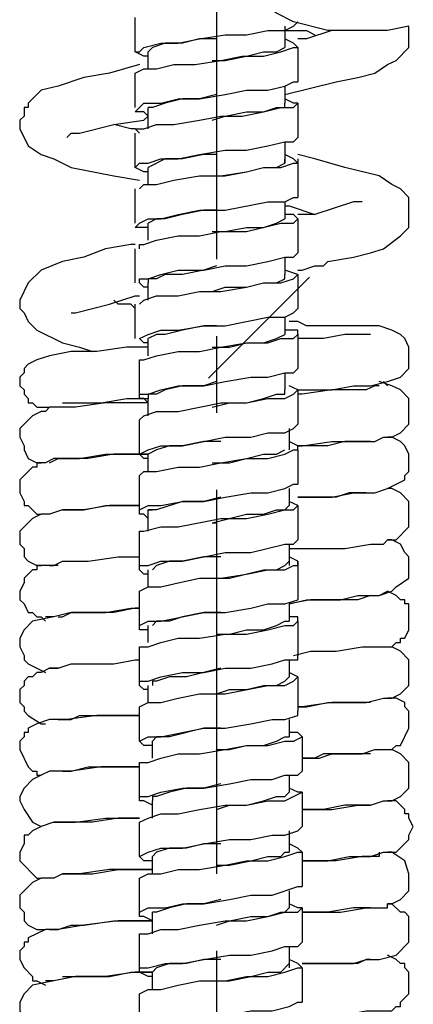
# Model space of a CAD drawing. Extents: x 24 to 199, y 26 to 277.
# Drawn here: x 67 to 72, y 191 to 202 of the extents above; entities that cross this region are included whole.
import ezdxf

# ---------------------------------------------------------------- set-up
doc = ezdxf.new("R2010")
doc.units = 0
doc.linetypes.add('AI9-LType1', pattern=[7.280281, 4.549951, -0.91011, 0.91011, -0.91011])
doc.layers.add('レイヤー_2', color=1, linetype='Continuous')

msp = doc.modelspace()

# ---------------------------------------------------------------- linework, layer by layer
at = {"layer": 'レイヤー_2', "color": 7, "linetype": 'AI9-LType1'}
msp.add_line((69.517032, 225.954167), (69.517032, 91.104861), dxfattribs=at)
at = {"layer": 'レイヤー_2', "color": 7}
for p, q in [((70.32749, 202.322879), (70.32749, 202.068803)), ((68.705539, 201.816966), (68.705539, 202.019194)), ((70.32749, 201.613361), (70.32749, 201.410617)), ((68.705539, 201.10676), (68.705539, 201.359975)), ((70.32749, 200.954487), (70.32749, 200.7011)), ((68.705539, 200.446852), (68.705539, 200.649768)), ((70.32749, 200.243936), (70.32749, 200.042053)), ((68.705539, 199.788666), (68.705539, 199.99141)), ((70.32749, 199.585061), (70.32749, 199.382145)), ((68.705539, 199.079149), (68.705539, 199.281893)), ((70.619462, 199.350106), (69.422291, 198.153107)), ((70.32749, 198.876233), (70.32749, 198.672628)), ((68.705539, 198.419241), (68.705539, 198.622157)), ((70.32749, 198.217358), (70.32749, 198.014442)), ((71.543781, 198.064913), (71.494172, 198.114695)), ((68.705539, 197.709724), (68.705539, 197.912467)), ((70.378133, 197.558139), (70.378133, 197.304925)), ((68.705539, 197.050677), (68.705539, 197.253593)), ((70.378133, 196.847933), (70.378133, 196.645017)), ((68.705539, 196.341159), (68.705539, 196.594374)), ((69.4657, 196.442101), (69.517032, 196.442101)), ((70.378133, 196.188714), (70.378133, 195.935499)), ((68.705539, 195.682113), (68.705539, 195.884167)), ((70.378133, 195.480058), (70.378133, 195.27628)), ((68.705539, 195.023066), (68.705539, 195.225982)), ((70.378133, 194.819461), (70.378133, 194.617406)), ((68.705539, 194.313548), (68.705539, 194.516465)), ((70.378133, 194.110632), (70.378133, 193.907027)), ((68.756871, 193.654502), (68.756871, 193.857246)), ((70.378133, 193.451586), (70.378133, 193.249703)), ((68.756871, 192.944812), (68.756871, 193.147039)), ((70.378133, 192.792539), (70.378133, 192.539152)), ((68.756871, 192.285076), (68.756871, 192.489543)), ((70.378133, 192.082332), (70.378133, 191.880278)), ((68.756871, 191.575387), (68.756871, 191.829635)), ((70.378133, 191.423113), (70.378133, 191.169899)), ((68.756871, 190.916512), (68.756871, 191.120117))]:
    msp.add_line(p, q, dxfattribs=at)
for points in [[(71.797168, 202.322879), (71.543781, 202.272408), (70.834264, 202.272408), (70.429465, 202.373522), (70.226549, 202.475324), (70.074276, 202.577127), (69.87136, 202.677379), (69.567502, 202.880123), (69.415057, 203.032568), (69.262783, 203.134371), (69.111372, 203.286644), (68.959098, 203.387585), (68.806653, 203.53917), (68.502795, 203.742775), (68.198938, 203.843888)], [(68.553266, 202.019194), (68.553266, 202.221076), (68.553266, 202.424854)], [(68.705539, 201.967862), (68.654207, 201.967862), (68.553266, 202.019194), (68.604598, 202.019194), (68.654207, 202.068803), (68.857812, 202.120135), (69.06004, 202.120135), (69.313426, 202.171467), (69.617973, 202.221076), (69.87136, 202.221076), (70.124746, 202.272408), (70.32749, 202.272408), (70.429465, 202.322879), (70.479763, 202.373522)], [(70.32749, 201.51242), (70.936066, 201.664693), (71.189453, 201.714303), (71.391508, 201.765634), (71.543781, 201.86692), (71.644895, 201.91653), (71.797168, 202.068803), (71.797168, 202.322879)], [(70.32749, 202.272408), (70.581738, 202.272408), (70.681991, 202.221076)], [(70.936066, 202.272408), (70.884734, 202.272408), (70.581738, 202.171467), (70.479763, 202.171467)], [(68.553266, 201.765634), (68.654207, 201.816966), (68.806653, 201.816966), (69.008708, 201.86692), (69.262783, 201.86692), (69.567502, 201.91653), (69.820028, 201.967862), (70.074276, 201.967862), (70.277192, 202.019194), (70.429465, 202.068803), (70.479763, 202.068803), (70.429465, 202.120135), (70.32749, 202.171467)], [(69.517032, 202.171467), (69.313426, 202.171467), (69.111372, 202.120135), (68.909144, 202.120135), (68.756871, 202.068803), (68.705539, 202.019194)], [(69.4657, 201.91653), (69.617973, 201.91653), (69.87136, 201.967862), (70.074276, 202.019194), (70.226549, 202.019194), (70.32749, 202.068803)], [(70.479763, 202.068803), (70.479763, 201.86692), (70.479763, 201.664693)], [(68.604598, 201.86692), (68.248547, 201.765634), (67.945551, 201.714303), (67.641005, 201.613361), (67.438089, 201.562891), (67.285815, 201.410617), (67.285815, 201.359975), (67.235173, 201.359975), (67.235173, 201.258344), (67.183841, 201.207701), (67.183841, 201.10676), (67.285815, 200.903844), (67.438089, 200.802041), (67.590362, 200.750709), (67.793278, 200.649768), (68.299879, 200.548655), (68.604598, 200.498184)], [(68.553266, 201.359975), (68.553266, 201.562891), (68.553266, 201.765634)], [(68.705539, 201.258344), (68.654207, 201.308815), (68.553266, 201.308815), (68.654207, 201.410617), (68.857812, 201.410617), (69.06004, 201.461088), (69.313426, 201.461088), (69.617973, 201.51242), (69.87136, 201.562891), (70.124746, 201.562891), (70.32749, 201.613361), (70.429465, 201.664693), (70.479763, 201.664693)], [(69.517032, 201.51242), (69.313426, 201.461088), (69.111372, 201.461088), (68.909144, 201.410617), (68.756871, 201.359975), (68.705539, 201.359975)], [(68.604598, 201.055428), (68.553266, 201.10676), (68.654207, 201.10676), (68.806653, 201.156369), (69.008708, 201.156369), (69.313426, 201.207701), (69.567502, 201.258344), (69.820028, 201.258344), (70.074276, 201.308815), (70.277192, 201.359975), (70.429465, 201.359975), (70.479763, 201.410617), (70.429465, 201.410617), (70.32749, 201.461088)], [(69.4657, 201.207701), (69.617973, 201.258344), (69.87136, 201.308815), (70.074276, 201.308815), (70.226549, 201.359975), (70.32749, 201.359975), (70.32749, 201.410617)], [(70.479763, 201.410617), (70.479763, 201.207701), (70.479763, 201.004096)], [(67.741946, 201.004096), (67.793278, 201.055428), (67.894219, 201.055428), (68.299879, 201.156369), (68.654207, 201.207701), (68.705539, 201.258344)], [(68.553266, 201.10676), (68.502795, 201.10676), (68.299879, 201.156369)], [(68.553266, 200.649768), (68.553266, 200.853373), (68.553266, 201.055428)], [(68.705539, 200.599125), (68.654207, 200.599125), (68.553266, 200.649768), (68.604598, 200.7011), (68.705539, 200.7011), (68.857812, 200.750709), (69.06004, 200.750709), (69.313426, 200.802041), (69.617973, 200.853373), (69.87136, 200.853373), (70.124746, 200.903844), (70.32749, 200.954487), (70.429465, 200.954487), (70.479763, 201.004096)], [(68.604598, 200.396209), (68.654207, 200.446852), (68.806653, 200.446852), (69.008708, 200.498184), (69.313426, 200.548655), (69.567502, 200.548655), (69.87136, 200.599125), (70.074276, 200.649768), (70.277192, 200.649768), (70.429465, 200.7011), (70.479763, 200.7011), (70.429465, 200.750709), (70.32749, 200.802041)], [(69.517032, 200.802041), (69.364586, 200.802041), (69.111372, 200.750709), (68.909144, 200.750709), (68.705539, 200.649768)], [(70.479763, 199.432788), (70.531095, 199.432788), (70.681991, 199.483948), (70.783793, 199.483948), (70.834264, 199.534418), (71.138982, 199.585061), (71.341726, 199.636393), (71.494172, 199.686692), (71.696227, 199.839137), (71.797168, 199.939389), (71.797168, 200.295268), (71.696227, 200.396209), (71.595113, 200.446852), (71.44284, 200.548655), (71.037008, 200.649768), (70.681991, 200.750709), (70.479763, 200.802041)], [(69.4657, 200.548655), (69.617973, 200.548655), (69.87136, 200.599125), (70.074276, 200.649768), (70.226549, 200.649768), (70.32749, 200.7011), (70.32749, 200.750709)], [(70.479763, 200.750709), (70.479763, 200.498184), (70.479763, 200.295268)], [(68.553266, 199.99141), (68.553266, 200.194326), (68.553266, 200.396209)], [(68.705539, 199.939389), (68.553266, 199.939389), (68.604598, 199.99141), (68.705539, 200.042053), (68.857812, 200.042053), (69.06004, 200.093385), (69.313426, 200.142995), (69.617973, 200.142995), (70.124746, 200.243936), (70.32749, 200.243936), (70.429465, 200.295268), (70.479763, 200.295268)], [(71.240613, 200.243936), (71.138982, 200.243936), (70.681991, 200.093385), (70.479763, 200.093385)], [(68.604598, 199.686692), (68.604598, 199.737335), (68.654207, 199.737335), (68.806653, 199.788666), (69.06004, 199.839137), (69.313426, 199.839137), (69.567502, 199.889608), (69.87136, 199.889608), (70.277192, 199.99141), (70.429465, 199.99141), (70.479763, 200.042053), (70.429465, 200.093385), (70.32749, 200.093385)], [(69.517032, 200.142995), (69.364586, 200.142995), (69.111372, 200.093385), (68.909144, 200.042053), (68.806653, 200.042053), (68.705539, 199.99141)], [(70.32749, 200.194326), (70.378133, 200.194326), (70.681991, 200.093385)], [(69.4657, 199.889608), (69.617973, 199.889608), (69.87136, 199.939389), (70.074276, 199.939389), (70.226549, 199.99141), (70.32749, 200.042053)], [(70.479763, 200.042053), (70.479763, 199.839137), (70.479763, 199.636393)], [(68.553266, 199.737335), (68.502795, 199.737335), (68.198938, 199.686692), (67.945551, 199.585061), (67.691303, 199.534418), (67.438089, 199.432788), (67.285815, 199.281893), (67.183841, 199.079149), (67.183841, 198.977174), (67.235173, 198.926876), (67.285815, 198.824901), (67.387446, 198.72396), (67.691303, 198.571686), (67.894219, 198.520355), (68.046665, 198.470573)], [(68.553266, 199.281893), (68.553266, 199.483948), (68.553266, 199.686692)], [(68.705539, 199.230733), (68.654207, 199.230733), (68.604598, 199.281893), (68.604598, 199.331675), (68.705539, 199.331675), (68.857812, 199.382145), (69.06004, 199.432788), (69.364586, 199.432788), (69.617973, 199.483948), (69.87136, 199.483948), (70.124746, 199.534418), (70.32749, 199.585061), (70.429465, 199.585061), (70.479763, 199.636393)], [(68.604598, 199.028506), (68.654207, 199.079149), (68.806653, 199.129447), (69.06004, 199.129447), (69.313426, 199.179401), (69.567502, 199.179401), (69.87136, 199.230733), (70.074276, 199.281893), (70.277192, 199.281893), (70.429465, 199.331675), (70.479763, 199.382145), (70.32749, 199.432788)], [(69.517032, 199.483948), (69.364586, 199.432788), (69.111372, 199.382145), (68.909144, 199.382145), (68.806653, 199.331675), (68.705539, 199.331675), (68.705539, 199.281893)], [(69.4657, 199.179401), (69.617973, 199.230733), (69.87136, 199.230733), (70.074276, 199.281893), (70.226549, 199.281893), (70.32749, 199.331675), (70.32749, 199.382145)], [(70.479763, 199.382145), (70.479763, 199.179401), (70.479763, 198.977174)], [(67.793278, 198.926876), (67.843749, 198.926876), (68.248547, 199.028506), (68.553266, 199.129447), (68.604598, 199.129447)], [(68.553266, 198.977174), (68.502795, 199.028506), (68.350522, 199.028506), (68.299879, 199.079149)], [(68.553266, 198.622157), (68.553266, 198.824901), (68.553266, 199.028506)], [(68.705539, 198.571686), (68.654207, 198.571686), (68.604598, 198.622157), (68.705539, 198.672628), (68.857812, 198.72396), (69.06004, 198.72396), (69.364586, 198.77443), (69.617973, 198.77443), (70.124746, 198.876233), (70.32749, 198.876233), (70.429465, 198.926876), (70.479763, 198.977174)], [(70.479763, 198.014442), (70.884734, 198.014442), (71.138982, 198.064913), (71.341726, 198.064913), (71.543781, 198.114695), (71.696227, 198.166026), (71.797168, 198.266968), (71.797168, 198.520355), (71.746525, 198.622157), (71.696227, 198.672628), (71.595113, 198.72396), (71.44284, 198.77443), (70.581738, 198.77443), (70.479763, 198.824901), (70.378133, 198.824901)], [(68.604598, 198.369632), (68.654207, 198.369632), (68.806653, 198.419241), (69.06004, 198.470573), (69.313426, 198.470573), (69.567502, 198.520355), (69.87136, 198.571686), (70.124746, 198.571686), (70.277192, 198.622157), (70.429465, 198.622157), (70.479763, 198.672628), (70.479763, 198.72396), (70.32749, 198.72396)], [(69.517032, 198.77443), (69.364586, 198.77443), (69.111372, 198.72396), (68.909144, 198.672628), (68.806653, 198.672628), (68.705539, 198.622157)], [(69.4657, 198.520355), (69.669305, 198.520355), (69.87136, 198.571686), (70.074276, 198.571686), (70.226549, 198.622157), (70.32749, 198.672628)], [(70.479763, 198.672628), (70.479763, 198.470573), (70.479763, 198.266968)], [(71.341726, 198.672628), (71.037008, 198.672628), (70.783793, 198.622157), (70.479763, 198.622157)], [(68.705539, 198.520355), (68.452325, 198.520355), (68.097997, 198.470573), (67.793278, 198.470573), (67.53903, 198.419241), (67.387446, 198.369632), (67.285815, 198.3183), (67.235173, 198.266968), (67.235173, 198.217358), (67.183841, 198.166026), (67.183841, 198.064913), (67.235173, 198.014442), (67.235173, 197.96311), (67.285815, 197.912467), (67.285815, 197.861997), (67.336114, 197.861997), (67.387446, 197.811526), (67.53903, 197.811526)], [(68.604598, 197.912467), (68.604598, 198.114695), (68.604598, 198.369632)], [(68.705539, 197.861997), (68.654207, 197.912467), (68.604598, 197.912467), (68.604598, 197.96311), (68.705539, 197.96311), (68.857812, 198.014442), (69.06004, 198.064913), (69.364586, 198.064913), (69.617973, 198.114695), (69.92183, 198.166026), (70.124746, 198.166026), (70.32749, 198.217358), (70.429465, 198.217358), (70.479763, 198.266968)], [(69.517032, 198.114695), (69.364586, 198.064913), (69.111372, 198.064913), (68.909144, 198.014442), (68.806653, 197.96311), (68.705539, 197.96311), (68.705539, 197.912467)], [(71.543781, 197.457198), (71.595113, 197.457198), (71.696227, 197.506807), (71.797168, 197.607749), (71.797168, 197.912467), (71.696227, 198.014442), (71.595113, 198.064913), (71.44284, 198.114695)], [(68.604598, 197.659081), (68.654207, 197.709724), (68.806653, 197.760194), (69.06004, 197.760194), (69.567502, 197.861997), (69.87136, 197.861997), (70.124746, 197.912467), (70.32749, 197.912467), (70.429465, 197.96311), (70.479763, 198.014442), (70.378133, 198.064913)], [(69.4657, 197.811526), (69.669305, 197.861997), (69.87136, 197.861997), (70.074276, 197.912467), (70.226549, 197.96311), (70.32749, 197.96311), (70.32749, 198.014442)], [(71.44284, 198.064913), (71.391508, 198.064913), (71.291256, 198.014442), (70.884734, 198.014442), (70.531095, 197.96311), (70.479763, 197.96311)], [(70.479763, 198.014442), (70.479763, 197.811526), (70.479763, 197.607749)], [(67.691303, 197.861997), (68.147606, 197.861997), (68.452325, 197.912467), (68.705539, 197.912467)], [(67.488559, 197.760194), (67.438089, 197.760194), (67.336114, 197.709724), (67.183841, 197.558139), (67.183841, 197.457198), (67.235173, 197.354534), (67.235173, 197.304925), (67.285815, 197.20295), (67.387446, 197.152479), (67.438089, 197.152479)], [(68.705539, 197.861997), (68.198938, 197.861997), (67.843749, 197.811526), (67.53903, 197.811526), (67.488559, 197.760194), (67.438089, 197.760194)], [(68.604598, 197.253593), (68.604598, 197.457198), (68.604598, 197.659081)], [(68.705539, 197.20295), (68.654207, 197.20295), (68.604598, 197.253593), (68.705539, 197.304925), (68.857812, 197.354534), (69.111372, 197.354534), (69.617973, 197.457198), (69.92183, 197.457198), (70.124746, 197.506807), (70.32749, 197.506807), (70.429465, 197.558139), (70.479763, 197.607749)], [(68.604598, 197.000206), (68.654207, 197.050677), (68.806653, 197.050677), (69.06004, 197.102009), (69.313426, 197.102009), (69.567502, 197.152479), (69.87136, 197.20295), (70.124746, 197.20295), (70.32749, 197.253593), (70.429465, 197.304925), (70.479763, 197.304925), (70.479763, 197.354534), (70.378133, 197.405866)], [(69.567502, 197.405866), (69.364586, 197.405866), (69.111372, 197.354534), (68.959098, 197.354534), (68.806653, 197.304925), (68.705539, 197.253593)], [(70.479763, 197.354534), (70.531095, 197.354534), (70.884734, 197.405866), (71.391508, 197.405866), (71.494172, 197.457198), (71.543781, 197.457198)], [(70.479763, 196.746647), (70.884734, 196.746647), (71.138982, 196.79729), (71.391508, 196.79729), (71.543781, 196.847933), (71.746525, 196.949563), (71.746525, 197.000206), (71.797168, 197.050677), (71.797168, 197.253593), (71.746525, 197.354534), (71.696227, 197.405866), (71.595113, 197.457198), (71.543781, 197.457198)], [(71.341726, 197.405866), (71.037008, 197.405866), (70.834264, 197.354534), (70.479763, 197.354534)], [(69.4657, 197.152479), (69.669305, 197.152479), (70.074276, 197.253593), (70.226549, 197.253593), (70.32749, 197.304925)], [(70.479763, 197.304925), (70.479763, 197.102009), (70.479763, 196.898404)], [(68.705539, 197.253593), (68.299879, 197.253593), (67.996022, 197.20295), (67.590362, 197.20295), (67.488559, 197.152479), (67.387446, 197.152479), (67.387446, 197.102009), (67.336114, 197.102009), (67.183841, 196.949563), (67.183841, 196.79729), (67.235173, 196.695487), (67.235173, 196.645017), (67.285815, 196.645017), (67.387446, 196.543042), (67.438089, 196.543042)], [(67.53903, 197.152479), (67.641005, 197.20295), (67.894219, 197.20295), (68.198938, 197.253593), (68.705539, 197.253593)], [(68.604598, 196.594374), (68.604598, 196.79729), (68.604598, 197.000206)], [(68.705539, 196.493433), (68.654207, 196.543042), (68.604598, 196.543042), (68.604598, 196.594374), (68.705539, 196.645017), (68.857812, 196.645017), (69.111372, 196.695487), (69.364586, 196.695487), (69.617973, 196.746647), (69.92183, 196.79729), (70.124746, 196.79729), (70.32749, 196.847933), (70.429465, 196.898404), (70.479763, 196.898404)], [(71.543781, 196.240046), (71.644895, 196.240046), (71.797168, 196.392319), (71.797168, 196.695487), (71.696227, 196.79729), (71.595113, 196.847933), (71.543781, 196.847933)], [(69.567502, 196.746647), (69.364586, 196.695487), (69.111372, 196.695487), (68.806653, 196.594374), (68.705539, 196.594374), (68.756871, 196.594374)], [(71.291256, 196.79729), (71.08834, 196.79729), (70.936066, 196.746647), (70.479763, 196.746647)], [(68.604598, 196.645017), (68.248547, 196.645017), (67.945551, 196.594374), (67.691303, 196.594374), (67.53903, 196.543042), (67.438089, 196.543042)], [(67.691303, 196.594374), (67.945551, 196.594374), (68.198938, 196.645017), (68.604598, 196.645017)], [(68.604598, 196.290689), (68.604598, 196.341159), (68.654207, 196.341159), (68.857812, 196.392319), (69.06004, 196.392319), (69.567502, 196.493433), (69.87136, 196.493433), (70.124746, 196.543042), (70.32749, 196.594374), (70.429465, 196.594374), (70.479763, 196.645017), (70.378133, 196.695487)], [(69.4657, 196.442101), (69.87136, 196.543042), (70.074276, 196.543042), (70.226549, 196.594374), (70.32749, 196.594374), (70.378133, 196.645017)], [(70.479763, 196.645017), (70.479763, 196.442101), (70.479763, 196.240046)], [(67.53903, 196.543042), (67.438089, 196.543042), (67.336114, 196.493433), (67.183841, 196.341159), (67.183841, 196.188714), (67.235173, 196.138243), (67.235173, 196.036441), (67.285815, 195.985798), (67.387446, 195.935499), (67.438089, 195.935499)], [(68.604598, 195.884167), (68.604598, 196.087773), (68.604598, 196.290689)], [(68.705539, 195.834558), (68.654207, 195.834558), (68.604598, 195.884167), (68.604598, 195.935499), (68.705539, 195.935499), (68.857812, 195.985798), (69.111372, 195.985798), (69.617973, 196.087773), (69.92183, 196.087773), (70.32749, 196.188714), (70.429465, 196.188714), (70.479763, 196.240046)], [(70.378133, 196.138243), (71.037008, 196.138243), (71.341726, 196.188714), (71.494172, 196.188714), (71.543781, 196.240046), (71.595113, 196.240046)], [(71.44284, 195.580999), (71.595113, 195.630781), (71.644895, 195.682113), (71.797168, 195.784776), (71.797168, 196.036441), (71.746525, 196.087773), (71.696227, 196.188714), (71.595113, 196.240046), (71.543781, 196.240046)], [(67.53903, 195.935499), (67.590362, 195.935499), (67.691303, 195.985798), (67.996022, 195.985798), (68.350522, 196.036441), (68.604598, 196.036441)], [(68.604598, 195.630781), (68.705539, 195.682113), (68.857812, 195.682113), (69.06004, 195.731894), (69.313426, 195.784776), (69.567502, 195.784776), (69.87136, 195.834558), (70.124746, 195.884167), (70.32749, 195.884167), (70.429465, 195.935499), (70.479763, 195.935499), (70.479763, 195.985798), (70.378133, 196.036441)], [(69.567502, 196.036441), (69.364586, 196.036441), (69.111372, 195.985798), (68.959098, 195.985798), (68.806653, 195.935499), (68.756871, 195.884167)], [(67.641005, 195.935499), (67.387446, 195.935499), (67.387446, 195.884167), (67.336114, 195.884167), (67.235173, 195.784776), (67.235173, 195.731894), (67.183841, 195.630781), (67.183841, 195.529667), (67.235173, 195.480058), (67.285815, 195.378255), (67.336114, 195.378255), (67.387446, 195.327612), (67.438089, 195.327612), (67.488559, 195.27628)], [(69.517032, 195.784776), (69.669305, 195.784776), (70.074276, 195.884167), (70.226549, 195.884167), (70.32749, 195.935499), (70.378133, 195.985798)], [(70.479763, 195.985798), (70.479763, 195.731894), (70.479763, 195.529667)], [(68.604598, 195.225982), (68.604598, 195.428726), (68.604598, 195.630781)], [(70.378133, 195.480058), (70.581738, 195.529667), (70.986709, 195.529667), (71.189453, 195.580999), (71.44284, 195.580999), (71.543781, 195.630781)], [(71.341726, 195.580999), (71.189453, 195.529667), (70.631348, 195.529667), (70.378133, 195.480058)], [(70.429465, 194.87062), (70.631348, 194.921952), (70.936066, 194.921952), (71.240613, 194.971734), (71.595113, 194.971734), (71.644895, 195.023066), (71.696227, 195.023066), (71.696227, 195.073537), (71.746525, 195.073537), (71.797168, 195.175339), (71.797168, 195.480058), (71.746525, 195.480058), (71.746525, 195.529667), (71.696227, 195.529667), (71.644895, 195.580999), (71.543781, 195.630781)], [(68.604598, 195.428726), (68.553266, 195.428726), (68.299879, 195.378255), (67.793278, 195.378255), (67.590362, 195.327612), (67.488559, 195.327612)], [(67.641005, 195.327612), (67.691303, 195.327612), (67.793278, 195.378255), (68.198938, 195.378255), (68.502795, 195.428726), (68.604598, 195.428726)], [(68.705539, 195.175339), (68.604598, 195.175339), (68.604598, 195.225982), (68.705539, 195.27628), (68.857812, 195.27628), (69.364586, 195.378255), (69.617973, 195.378255), (69.92183, 195.428726), (70.124746, 195.480058), (70.32749, 195.480058), (70.479763, 195.529667)], [(67.590362, 195.327612), (67.336114, 195.27628), (67.235173, 195.175339), (67.183841, 195.073537), (67.183841, 194.971734), (67.235173, 194.87062), (67.235173, 194.819461), (67.285815, 194.769679), (67.488559, 194.668738)], [(68.604598, 194.921952), (68.604598, 194.971734), (68.705539, 194.971734), (68.857812, 195.023066), (69.06004, 195.073537), (69.313426, 195.073537), (69.617973, 195.124007), (69.87136, 195.124007), (70.124746, 195.175339), (70.32749, 195.225982), (70.429465, 195.225982), (70.479763, 195.27628), (70.479763, 195.327612), (70.378133, 195.327612)], [(69.567502, 195.378255), (69.364586, 195.378255), (69.111372, 195.327612), (68.959098, 195.27628), (68.806653, 195.27628), (68.756871, 195.225982)], [(69.517032, 195.124007), (69.669305, 195.124007), (69.87136, 195.175339), (70.074276, 195.175339), (70.226549, 195.225982), (70.32749, 195.27628), (70.378133, 195.27628)], [(70.479763, 195.27628), (70.479763, 195.073537), (70.479763, 194.87062)], [(71.494172, 194.364019), (71.595113, 194.364019), (71.696227, 194.41449), (71.797168, 194.516465), (71.797168, 194.819461), (71.696227, 194.921952), (71.595113, 194.971734)], [(68.604598, 194.516465), (68.604598, 194.719036), (68.604598, 194.921952)], [(68.705539, 194.465822), (68.654207, 194.465822), (68.604598, 194.516465), (68.604598, 194.566763), (68.705539, 194.566763), (68.857812, 194.617406), (69.111372, 194.668738), (69.364586, 194.668738), (69.617973, 194.719036), (69.92183, 194.719036), (70.175217, 194.769679), (70.32749, 194.819461), (70.479763, 194.819461), (70.479763, 194.87062)], [(67.53903, 194.719036), (67.641005, 194.719036), (67.793278, 194.769679), (68.299879, 194.769679), (68.553266, 194.819461), (68.604598, 194.819461)], [(67.641005, 194.719036), (67.53903, 194.719036), (67.438089, 194.668738), (67.387446, 194.668738), (67.336114, 194.617406), (67.285815, 194.617406), (67.235173, 194.566763), (67.235173, 194.516465), (67.183841, 194.465822), (67.183841, 194.313548), (67.235173, 194.262217), (67.235173, 194.211746), (67.285815, 194.161275), (67.438089, 194.0593), (67.488559, 194.0593)], [(68.604598, 194.262217), (68.705539, 194.313548), (68.857812, 194.313548), (69.06004, 194.364019), (69.313426, 194.41449), (69.617973, 194.41449), (70.124746, 194.516465), (70.32749, 194.516465), (70.429465, 194.566763), (70.479763, 194.617406), (70.378133, 194.668738)], [(69.567502, 194.719036), (69.160981, 194.617406), (68.959098, 194.617406), (68.806653, 194.566763), (68.756871, 194.566763), (68.756871, 194.516465)], [(69.517032, 194.41449), (69.669305, 194.465822), (69.87136, 194.465822), (70.074276, 194.516465), (70.226549, 194.516465), (70.32749, 194.566763), (70.378133, 194.617406)], [(70.479763, 194.617406), (70.479763, 194.41449), (70.479763, 194.211746)], [(68.604598, 193.857246), (68.604598, 194.0593), (68.604598, 194.262217)], [(70.479763, 194.262217), (70.581738, 194.262217), (70.834264, 194.313548), (71.291256, 194.313548), (71.494172, 194.364019), (71.543781, 194.364019)], [(71.341726, 194.313548), (70.884734, 194.313548), (70.531095, 194.262217), (70.479763, 194.262217)], [(70.531095, 193.654502), (70.734012, 193.654502), (70.884734, 193.704972), (71.240613, 193.704972), (71.391508, 193.756304), (71.595113, 193.756304), (71.644895, 193.805914), (71.696227, 193.805914), (71.797168, 194.009519), (71.797168, 194.211746), (71.746525, 194.262217), (71.746525, 194.313548), (71.644895, 194.364019), (71.543781, 194.364019)], [(68.604598, 194.161275), (68.097997, 194.161275), (67.741946, 194.110632), (67.53903, 194.110632), (67.387446, 194.0593), (67.285815, 194.009519), (67.285815, 193.957498), (67.235173, 193.957498), (67.235173, 193.907027), (67.183841, 193.857246), (67.183841, 193.756304), (67.285815, 193.552699), (67.336114, 193.502056), (67.387446, 193.502056), (67.387446, 193.451586), (67.438089, 193.451586)], [(67.641005, 194.110632), (67.793278, 194.110632), (67.894219, 194.161275), (68.604598, 194.161275)], [(68.756871, 193.805914), (68.654207, 193.805914), (68.604598, 193.857246), (68.705539, 193.907027), (68.857812, 193.907027), (69.364586, 194.009519), (69.617973, 194.009519), (69.92183, 194.0593), (70.175217, 194.110632), (70.32749, 194.110632), (70.479763, 194.161275), (70.479763, 194.211746)], [(68.604598, 193.552699), (68.604598, 193.604031), (68.705539, 193.604031), (68.857812, 193.654502), (69.06004, 193.704972), (69.313426, 193.704972), (69.617973, 193.756304), (69.87136, 193.805914), (70.124746, 193.805914), (70.32749, 193.857246), (70.429465, 193.857246), (70.531095, 193.907027), (70.479763, 193.957498), (70.378133, 193.957498)], [(69.567502, 194.009519), (69.364586, 194.009519), (68.959098, 193.907027), (68.806653, 193.907027), (68.756871, 193.857246)], [(69.517032, 193.756304), (69.669305, 193.756304), (69.87136, 193.805914), (70.074276, 193.805914), (70.226549, 193.857246), (70.32749, 193.907027), (70.378133, 193.907027)], [(70.531095, 193.907027), (70.531095, 193.704972), (70.531095, 193.502056)], [(71.341726, 193.704972), (70.783793, 193.704972), (70.681991, 193.654502), (70.531095, 193.654502)], [(71.494172, 193.147039), (71.595113, 193.147039), (71.696227, 193.198371), (71.797168, 193.299312), (71.797168, 193.604031), (71.696227, 193.704972), (71.595113, 193.756304)], [(67.438089, 193.451586), (67.336114, 193.400254), (67.235173, 193.299312), (67.183841, 193.198371), (67.183841, 193.147039), (67.235173, 193.046098), (67.336114, 192.894514), (67.438089, 192.843871)], [(68.604598, 193.552699), (68.147606, 193.552699), (67.793278, 193.502056), (67.53903, 193.502056), (67.438089, 193.451586)], [(67.691303, 193.502056), (67.793278, 193.502056), (67.996022, 193.552699), (68.604598, 193.552699)], [(68.604598, 193.147039), (68.604598, 193.349783), (68.604598, 193.552699)], [(68.756871, 193.09743), (68.654207, 193.147039), (68.604598, 193.147039), (68.604598, 193.198371), (68.705539, 193.198371), (68.857812, 193.249703), (69.111372, 193.299312), (69.364586, 193.299312), (69.669305, 193.349783), (69.92183, 193.400254), (70.175217, 193.400254), (70.32749, 193.451586), (70.479763, 193.451586), (70.531095, 193.502056)], [(69.567502, 193.349783), (69.364586, 193.299312), (69.160981, 193.299312), (68.959098, 193.249703), (68.806653, 193.198371), (68.756871, 193.198371), (68.756871, 193.147039)], [(68.604598, 192.894514), (68.705539, 192.944812), (68.857812, 192.994766), (69.06004, 192.994766), (69.313426, 193.046098), (69.617973, 193.09743), (69.87136, 193.09743), (70.124746, 193.147039), (70.32749, 193.147039), (70.531095, 193.249703), (70.479763, 193.249703), (70.378133, 193.299312)], [(69.517032, 193.046098), (69.669305, 193.09743), (69.87136, 193.09743), (70.074276, 193.147039), (70.226549, 193.198371), (70.32749, 193.198371), (70.378133, 193.249703)], [(70.531095, 193.249703), (70.531095, 193.046098), (70.531095, 192.843871)], [(70.531095, 192.437522), (70.834264, 192.437522), (71.08834, 192.489543), (71.341726, 192.489543), (71.494172, 192.539152), (71.644895, 192.539152), (71.797168, 192.691597), (71.797168, 192.742068), (71.8485, 192.843871), (71.797168, 192.944812), (71.797168, 192.994766), (71.746525, 192.994766), (71.746525, 193.046098), (71.644895, 193.147039), (71.543781, 193.147039)], [(70.531095, 193.046098), (70.884734, 193.046098), (71.189453, 193.09743), (71.341726, 193.09743), (71.494172, 193.147039), (71.543781, 193.147039)], [(71.341726, 193.09743), (71.037008, 193.09743), (70.783793, 193.046098), (70.531095, 193.046098)], [(68.604598, 192.944812), (68.350522, 192.944812), (68.046665, 192.894514), (67.590362, 192.894514), (67.438089, 192.843871), (67.336114, 192.792539), (67.285815, 192.742068), (67.235173, 192.742068), (67.235173, 192.640266), (67.183841, 192.539152), (67.183841, 192.437522), (67.387446, 192.234606), (67.438089, 192.234606)], [(67.590362, 192.894514), (67.843749, 192.894514), (68.198938, 192.944812), (68.604598, 192.944812)], [(68.604598, 192.489543), (68.604598, 192.691597), (68.604598, 192.894514)], [(68.756871, 192.437522), (68.654207, 192.437522), (68.604598, 192.489543), (68.705539, 192.539152), (68.857812, 192.589795), (69.111372, 192.589795), (69.364586, 192.640266), (69.669305, 192.691597), (69.92183, 192.691597), (70.175217, 192.742068), (70.32749, 192.742068), (70.479763, 192.792539), (70.531095, 192.843871)], [(68.604598, 192.234606), (68.705539, 192.285076), (68.857812, 192.285076), (69.06004, 192.335547), (69.313426, 192.335547), (69.617973, 192.386879), (69.87136, 192.437522), (70.124746, 192.437522), (70.32749, 192.489543), (70.479763, 192.539152), (70.531095, 192.539152), (70.479763, 192.589795), (70.378133, 192.640266)], [(69.567502, 192.640266), (69.364586, 192.640266), (69.160981, 192.589795), (68.959098, 192.589795), (68.806653, 192.539152), (68.756871, 192.489543)], [(69.517032, 192.386879), (69.669305, 192.386879), (69.92183, 192.437522), (70.124746, 192.489543), (70.277192, 192.489543), (70.32749, 192.539152), (70.378133, 192.539152)], [(70.531095, 192.539152), (70.531095, 192.335547), (70.531095, 192.133492)], [(71.44284, 192.539152), (71.44284, 192.489543), (71.240613, 192.489543), (70.936066, 192.437522), (70.531095, 192.437522)], [(71.543781, 191.929887), (71.595113, 191.929887), (71.696227, 191.981219), (71.797168, 192.082332), (71.797168, 192.285076), (71.746525, 192.437522), (71.595113, 192.539152), (71.543781, 192.539152)], [(68.756871, 192.335547), (68.248547, 192.335547), (67.894219, 192.285076), (67.691303, 192.285076), (67.590362, 192.234606), (67.438089, 192.234606)], [(67.691303, 192.285076), (68.046665, 192.285076), (68.350522, 192.335547), (68.756871, 192.335547)], [(67.438089, 192.234606), (67.336114, 192.183274), (67.183841, 192.032551), (67.183841, 191.880278), (67.235173, 191.829635), (67.235173, 191.727832), (67.285815, 191.677361), (67.387446, 191.626718), (67.488559, 191.626718)], [(68.604598, 191.829635), (68.604598, 192.032551), (68.604598, 192.234606)], [(68.756871, 191.727832), (68.654207, 191.778303), (68.604598, 191.778303), (68.604598, 191.829635), (68.705539, 191.880278), (68.909144, 191.880278), (69.111372, 191.929887), (69.364586, 191.929887), (69.669305, 191.981219), (69.92183, 192.032551), (70.175217, 192.032551), (70.479763, 192.133492), (70.531095, 192.133492)], [(68.604598, 191.525088), (68.604598, 191.575387), (68.705539, 191.575387), (68.857812, 191.626718), (69.06004, 191.626718), (69.313426, 191.677361), (69.617973, 191.727832), (69.87136, 191.727832), (70.124746, 191.778303), (70.32749, 191.829635), (70.479763, 191.829635), (70.531095, 191.880278), (70.479763, 191.880278), (70.378133, 191.929887)], [(69.567502, 191.981219), (69.364586, 191.929887), (69.160981, 191.929887), (68.959098, 191.880278), (68.806653, 191.829635), (68.756871, 191.829635)], [(70.531095, 191.829635), (70.986709, 191.829635), (71.291256, 191.880278), (71.543781, 191.880278), (71.543781, 191.929887)], [(70.531095, 191.221231), (71.138982, 191.221231), (71.291256, 191.27084), (71.44284, 191.27084), (71.644895, 191.322172), (71.797168, 191.474445), (71.797168, 191.778303), (71.746525, 191.829635), (71.696227, 191.829635), (71.595113, 191.929887), (71.543781, 191.929887)], [(69.517032, 191.677361), (69.669305, 191.727832), (69.92183, 191.778303), (70.124746, 191.778303), (70.277192, 191.829635), (70.32749, 191.829635), (70.378133, 191.880278)], [(70.531095, 191.880278), (70.531095, 191.677361), (70.531095, 191.474445)], [(71.341726, 191.880278), (71.138982, 191.880278), (70.834264, 191.829635), (70.531095, 191.829635)], [(68.756871, 191.727832), (68.350522, 191.727832), (67.945551, 191.677361), (67.641005, 191.626718), (67.488559, 191.626718), (67.285815, 191.525088), (67.285815, 191.474445), (67.235173, 191.474445), (67.235173, 191.423113), (67.183841, 191.372815), (67.183841, 191.27084), (67.235173, 191.169899), (67.336114, 191.068785), (67.336114, 191.018315), (67.387446, 191.018315), (67.488559, 190.967844)], [(67.53903, 191.626718), (67.641005, 191.626718), (67.793278, 191.677361), (67.945551, 191.677361), (68.299879, 191.727832), (68.756871, 191.727832)], [(68.604598, 191.120117), (68.604598, 191.322172), (68.604598, 191.525088)], [(68.756871, 191.068785), (68.705539, 191.068785), (68.604598, 191.120117), (68.604598, 191.169899), (68.705539, 191.169899), (68.909144, 191.221231), (69.111372, 191.221231), (69.364586, 191.27084), (69.669305, 191.322172), (69.92183, 191.322172), (70.175217, 191.372815), (70.32749, 191.423113), (70.479763, 191.423113), (70.531095, 191.474445)], [(68.604598, 190.86518), (68.705539, 190.916512), (68.857812, 190.916512), (69.06004, 190.967844), (69.313426, 191.018315), (69.617973, 191.018315), (69.87136, 191.068785), (70.124746, 191.068785), (70.32749, 191.120117), (70.479763, 191.169899), (70.531095, 191.169899), (70.479763, 191.221231), (70.378133, 191.27084)], [(69.567502, 191.27084), (69.364586, 191.27084), (69.160981, 191.221231), (68.959098, 191.221231), (68.806653, 191.169899), (68.756871, 191.120117)], [(70.531095, 190.562012), (70.581738, 190.612655), (71.037008, 190.612655), (71.291256, 190.663125), (71.595113, 190.663125), (71.644895, 190.713596), (71.696227, 190.713596), (71.696227, 190.764928), (71.797168, 190.86518), (71.797168, 191.120117), (71.746525, 191.169899), (71.746525, 191.221231), (71.696227, 191.221231), (71.644895, 191.27084), (71.543781, 191.322172)], [(71.341726, 191.27084), (71.291256, 191.27084), (71.189453, 191.221231), (70.531095, 191.221231)], [(68.756871, 191.120117), (68.553266, 191.120117), (68.198938, 191.068785), (67.843749, 191.068785), (67.590362, 191.018315), (67.488559, 191.018315)], [(67.691303, 191.068785), (68.248547, 191.068785), (68.502795, 191.120117), (68.756871, 191.120117)], [(69.517032, 191.018315), (69.669305, 191.018315), (69.92183, 191.068785), (70.124746, 191.120117), (70.277192, 191.120117), (70.378133, 191.221231)], [(70.531095, 191.169899), (70.531095, 190.967844), (70.531095, 190.764928)], [(67.590362, 191.018315), (67.336114, 190.967844), (67.235173, 190.86518), (67.183841, 190.764928), (67.183841, 190.663125), (67.235173, 190.562012), (67.235173, 190.510852), (67.285815, 190.460209), (67.387446, 190.409738), (67.438089, 190.359957)], [(68.604598, 190.460209), (68.604598, 190.663125), (68.604598, 190.86518)], [(68.756871, 190.409738), (68.604598, 190.409738), (68.604598, 190.460209), (68.705539, 190.510852), (68.909144, 190.510852), (69.111372, 190.562012), (69.364586, 190.612655), (69.669305, 190.612655), (69.92183, 190.663125), (70.175217, 190.663125), (70.378133, 190.713596), (70.479763, 190.764928), (70.531095, 190.764928)]]:
    msp.add_lwpolyline(points, dxfattribs=at)

doc.saveas('drawing.dxf')
